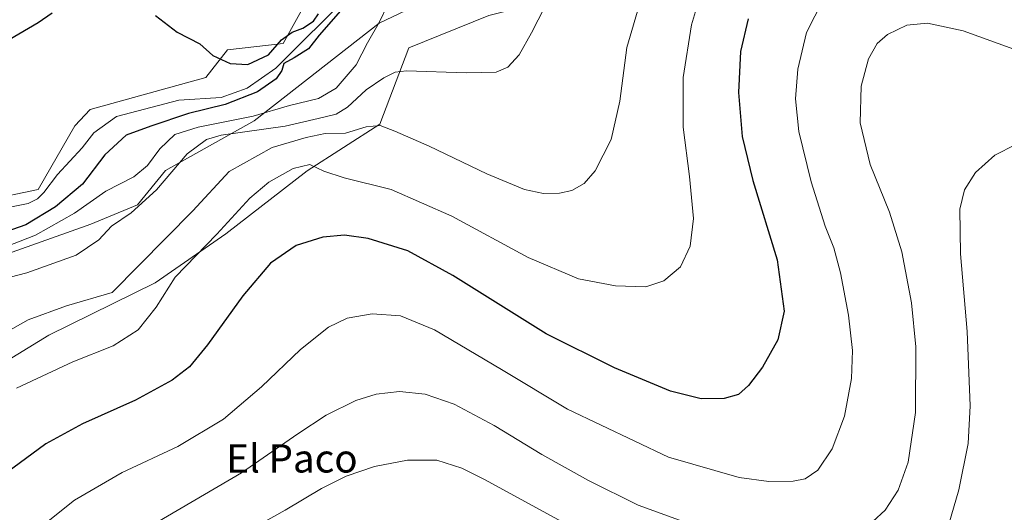
# Model space of a CAD drawing. Units: metres. Extents: x 624337 to 627787, y 4738807 to 4741183.
# Drawn here: x 626407 to 626686, y 4740110 to 4740249 of the extents above; entities that cross this region are included whole.
import ezdxf
from ezdxf.enums import TextEntityAlignment as Align

# ---------------------------------------------------------------- set-up
doc = ezdxf.new("R2010")
doc.units = ezdxf.units.M
doc.header["$MEASUREMENT"] = 0
for name, color, linetype, lineweight in [('Arbolado forestal CxS', 92, 'Continuous', 0), ('Corriente natural lineal', 142, 'Continuous', 13), ('Cultivos herbáceos CxS', 92, 'Continuous', 0), ('Curva de nivel maestra', 30, 'Continuous', 30), ('Curva de nivel normal', 30, 'Continuous', 0), ('Pastizal CxS', 92, 'Continuous', 0), ('Texto cartográfico', 7, 'Continuous', 0)]:
    doc.layers.add(name, color=color, linetype=linetype, lineweight=lineweight)
doc.styles.add('Style-Arial', font='txt')

# ---------------------------------------------------------------- blocks, each defined once
blk = doc.blocks.new('*U13')
at = {"layer": 'Cultivos herbáceos CxS', "color": 92, "linetype": 'Continuous', "lineweight": 0}
for points in [[(626688.3545000004, 4740426.7907, 535.2532999999967), (626679.3661000002, 4740406.8519, 533.7767000000022), (626674.5629000004, 4740396.5549, 533.222099999999), (626672.4555000003, 4740380.6161, 532.074299999993), (626620.1040000003, 4740366.462099999, 531.7307000000001), (626607.5099, 4740362.302100001, 531.7287000000069), (626581.3623000003, 4740342.5207, 530.9180000000051), (626560.9115000004, 4740323.5329, 529.3098999999929), (626552.2164000003, 4740310.331499999, 528.4171999999963), (626548.0383000001, 4740301.5349, 527.9382999999943), (626546.9051000001, 4740284.520500001, 527.0985999999976), (626541.8706999999, 4740275.9999, 526.8034999999945), (626533.7037000004, 4740272.597100001, 526.9092999999993), (626498.3384999996, 4740264.630700001, 526.7317000000039), (626490.2583999997, 4740258.053900001, 526.3221000000049), (626481.7358999997, 4740242.687899999, 525.3077000000048), (626465.9458999997, 4740240.8651, 525.0908999999956), (626459.8037, 4740233.0723, 524.4758000000002), (626447.1925999997, 4740229.547300001, 524.0494999999937), (626427.0783000002, 4740223.9779, 523.8515999999945), (626422.6901000004, 4740219.3399, 523.6793999999937), (626412.3799000002, 4740201.268100001, 523.3429999999935), (626397.8468000004, 4740198.325300001, 522.7130000000034)], [(626386.0325999996, 4740142.098300001, 541.001900000003), (626415.4058999997, 4740160.062899999, 541.7140000000073), (626445.5016000001, 4740174.8717, 542.382500000007), (626465.4559000004, 4740188.7641, 544.8723999999929), (626488.4811000006, 4740206.5525, 544.8380000000034), (626509.0862999996, 4740219.8277, 539.5531000000046), (626517.3331000004, 4740241.4827, 533.5771999999997), (626540.0043000003, 4740250.5571, 532.6999000000069), (626553.6074999999, 4740253.959899999, 534.0706000000064), (626564.0311000004, 4740261.260500001, 535.0283000000054), (626575.3517000005, 4740269.1895, 536.3724999999977), (626581.7105, 4740280.6349, 536.3472999999941), (626585.6079000002, 4740289.4035, 536.077099999995), (626592.4282999998, 4740303.043299999, 535.6554000000033), (626608.9918999998, 4740319.6063, 538.1934000000037), (626636.2720999997, 4740319.605900001, 542.0304999999935), (626663.5521000001, 4740300.1195, 545.7038999999932), (626678.8564999999, 4740286.038899999, 548.5918999999994), (626692.1315000001, 4740287.7849, 548.8614999999991)]]:
    blk.add_polyline3d(points, dxfattribs=at)

msp = doc.modelspace()

# ---------------------------------------------------------------- linework, layer by layer
at = {"layer": 'Arbolado forestal CxS', "color": 92, "linetype": 'Continuous', "lineweight": 0}
for points in [[(626397.8468000004, 4740198.325300001, 522.7130000000034), (626412.3799000002, 4740201.268100001, 523.3429999999935), (626422.6901000004, 4740219.3399, 523.6793999999937), (626427.0783000002, 4740223.9779, 523.8515999999945), (626447.1925999997, 4740229.547300001, 524.0494999999937), (626459.8037, 4740233.0723, 524.4758000000002), (626465.9458999997, 4740240.8651, 525.0908999999956), (626481.7358999997, 4740242.687899999, 525.3077000000048), (626490.2583999997, 4740258.053900001, 526.3221000000049), (626498.3384999996, 4740264.630700001, 526.7317000000039), (626533.7037000004, 4740272.597100001, 526.9092999999993), (626541.8706999999, 4740275.9999, 526.8034999999945), (626546.9051000001, 4740284.520500001, 527.0985999999976), (626548.0383000001, 4740301.5349, 527.9382999999943), (626552.2164000003, 4740310.331499999, 528.4171999999963), (626560.9115000004, 4740323.5329, 529.3098999999929), (626581.3623000003, 4740342.5207, 530.9180000000051), (626607.5099, 4740362.302100001, 531.7287000000069), (626620.1040000003, 4740366.462099999, 531.7307000000001), (626672.4555000003, 4740380.6161, 532.074299999993), (626674.5629000004, 4740396.5549, 533.222099999999), (626679.3661000002, 4740406.8519, 533.7767000000022), (626688.3545000004, 4740426.7907, 535.2532999999967)], [(626688.3545000004, 4740426.7907, 535.2532999999967), (626679.3661000002, 4740406.8519, 533.7767000000022), (626674.5629000004, 4740396.5549, 533.222099999999), (626672.4555000003, 4740380.6161, 532.074299999993), (626620.1040000003, 4740366.462099999, 531.7307000000001), (626607.5099, 4740362.302100001, 531.7287000000069), (626581.3623000003, 4740342.5207, 530.9180000000051), (626560.9115000004, 4740323.5329, 529.3098999999929), (626552.2164000003, 4740310.331499999, 528.4171999999963), (626548.0383000001, 4740301.5349, 527.9382999999943), (626546.9051000001, 4740284.520500001, 527.0985999999976), (626541.8706999999, 4740275.9999, 526.8034999999945), (626533.7037000004, 4740272.597100001, 526.9092999999993), (626498.3384999996, 4740264.630700001, 526.7317000000039), (626490.2583999997, 4740258.053900001, 526.3221000000049), (626481.7358999997, 4740242.687899999, 525.3077000000048), (626465.9458999997, 4740240.8651, 525.0908999999956), (626459.8037, 4740233.0723, 524.4758000000002), (626447.1925999997, 4740229.547300001, 524.0494999999937), (626427.0783000002, 4740223.9779, 523.8515999999945), (626422.6901000004, 4740219.3399, 523.6793999999937), (626412.3799000002, 4740201.268100001, 523.3429999999935), (626397.8468000004, 4740198.325300001, 522.7130000000034)], [(626697.1287000002, 4740384.4757, 537.3515999999945), (626684.8620999996, 4740368.255899999, 534.774900000004), (626675.5630999999, 4740359.7401, 534.9348999999929), (626658.6118999999, 4740352.283299999, 535.3331999999937), (626633.3717, 4740345.867699999, 533.5837999999932), (626608.9033000004, 4740334.391100001, 533.7367999999988), (626585.0531000001, 4740323.566500001, 528.5187000000005), (626570.2127, 4740308.545700001, 529.0157000000036), (626569.2194999997, 4740298.354699999, 530.5840999999928), (626564.9441000001, 4740278.913899999, 533.2103000000062), (626560.4086999996, 4740272.108700001, 533.2600999999995), (626545.6725000005, 4740261.9001, 531.1621000000014), (626520.2363, 4740253.803500001, 531.084600000002), (626508.9461000003, 4740248.408500001, 528.681899999996), (626473.4814999999, 4740220.747300001, 529.4180000000051), (626448.4490999999, 4740206.714500001, 531.8622999999934), (626440.4539000001, 4740196.9647, 533.0917000000045), (626427.2585000005, 4740191.516899999, 532.2749999999943), (626396.4254999999, 4740180.499100001, 530.1134000000021)], [(626697.1287000002, 4740384.4757, 537.3515999999945), (626684.8620999996, 4740368.255899999, 534.774900000004), (626675.5630999999, 4740359.7401, 534.9348999999929), (626658.6118999999, 4740352.283299999, 535.3331999999937), (626633.3717, 4740345.867699999, 533.5837999999932), (626608.9033000004, 4740334.391100001, 533.7367999999988), (626585.0531000001, 4740323.566500001, 528.5187000000005), (626570.2127, 4740308.545700001, 529.0157000000036), (626569.2194999997, 4740298.354699999, 530.5840999999928), (626564.9441000001, 4740278.913899999, 533.2103000000062), (626560.4086999996, 4740272.108700001, 533.2600999999995), (626545.6725000005, 4740261.9001, 531.1621000000014), (626520.2363, 4740253.803500001, 531.084600000002), (626508.9461000003, 4740248.408500001, 528.681899999996), (626473.4814999999, 4740220.747300001, 529.4180000000051), (626448.4490999999, 4740206.714500001, 531.8622999999934), (626440.4539000001, 4740196.9647, 533.0917000000045), (626427.2585000005, 4740191.516899999, 532.2749999999943), (626396.4254999999, 4740180.499100001, 530.1134000000021)]]:
    msp.add_polyline3d(points, dxfattribs=at)
at = {"layer": 'Corriente natural lineal', "color": 142, "linetype": 'Continuous', "lineweight": 13}
msp.add_polyline3d([(626500.9853999997, 4740257.0385, 525.3695000000008), (626479.6534000002, 4740235.6987, 524.8276000000042), (626471.5262000002, 4740230.005899999, 524.428700000004), (626464.1622000001, 4740227.413100001, 524.2396000000008), (626452.1648000004, 4740226.600500001, 523.875199999995), (626434.4800000006, 4740221.940300001, 523.1910999999964), (626428.0700000003, 4740217.3676, 523.235400000005), (626424.8235999999, 4740213.1009, 523.0341000000044), (626417.7917999999, 4740205.5746, 523.2434999999969), (626413.9923, 4740200.474400001, 523.4802999999956), (626412.1212999999, 4740198.659499999, 523.2966000000015), (626409.5037000002, 4740197.376599999, 522.7621000000072), (626403.3793000003, 4740196.062000001, 522.0338999999949)], dxfattribs=at)
at = {"layer": 'Cultivos herbáceos CxS', "color": 92, "linetype": 'Continuous', "lineweight": 0}
for points in [[(626688.3545000004, 4740426.7907, 535.2532999999967), (626679.3661000002, 4740406.8519, 533.7767000000022), (626674.5629000004, 4740396.5549, 533.222099999999), (626672.4555000003, 4740380.6161, 532.074299999993), (626620.1040000003, 4740366.462099999, 531.7307000000001), (626607.5099, 4740362.302100001, 531.7287000000069), (626581.3623000003, 4740342.5207, 530.9180000000051), (626560.9115000004, 4740323.5329, 529.3098999999929), (626552.2164000003, 4740310.331499999, 528.4171999999963), (626548.0383000001, 4740301.5349, 527.9382999999943), (626546.9051000001, 4740284.520500001, 527.0985999999976), (626541.8706999999, 4740275.9999, 526.8034999999945), (626533.7037000004, 4740272.597100001, 526.9092999999993), (626498.3384999996, 4740264.630700001, 526.7317000000039), (626490.2583999997, 4740258.053900001, 526.3221000000049), (626481.7358999997, 4740242.687899999, 525.3077000000048), (626465.9458999997, 4740240.8651, 525.0908999999956), (626459.8037, 4740233.0723, 524.4758000000002), (626447.1925999997, 4740229.547300001, 524.0494999999937), (626427.0783000002, 4740223.9779, 523.8515999999945), (626422.6901000004, 4740219.3399, 523.6793999999937), (626412.3799000002, 4740201.268100001, 523.3429999999935), (626397.8468000004, 4740198.325300001, 522.7130000000034)], [(626386.0325999996, 4740142.098300001, 541.001900000003), (626415.4058999997, 4740160.062899999, 541.7140000000073), (626445.5016000001, 4740174.8717, 542.382500000007), (626465.4559000004, 4740188.7641, 544.8723999999929), (626488.4811000006, 4740206.5525, 544.8380000000034), (626509.0862999996, 4740219.8277, 539.5531000000046), (626517.3331000004, 4740241.4827, 533.5771999999997), (626540.0043000003, 4740250.5571, 532.6999000000069), (626553.6074999999, 4740253.959899999, 534.0706000000064), (626564.0311000004, 4740261.260500001, 535.0283000000054), (626575.3517000005, 4740269.1895, 536.3724999999977), (626581.7105, 4740280.6349, 536.3472999999941), (626585.6079000002, 4740289.4035, 536.077099999995), (626592.4282999998, 4740303.043299999, 535.6554000000033), (626608.9918999998, 4740319.6063, 538.1934000000037), (626636.2720999997, 4740319.605900001, 542.0304999999935), (626663.5521000001, 4740300.1195, 545.7038999999932), (626678.8564999999, 4740286.038899999, 548.5918999999994), (626692.1315000001, 4740287.7849, 548.8614999999991)]]:
    msp.add_polyline3d(points, dxfattribs=at)
at = {"layer": 'Curva de nivel maestra', "color": 30, "linetype": 'Continuous', "lineweight": 30, "flags": 128}
for points, elevation in [([(626500.6399999997, 4740255.020099999), (626491.9400000004, 4740245.020099999), (626488.8499999996, 4740241.1601), (626484.8099999997, 4740238.590100001), (626481.8799999999, 4740237.030099999), (626481.3700000001, 4740235.0601), (626479.7400000002, 4740232.700099999), (626474.4600000001, 4740229.020099999), (626465.2699999996, 4740225.370100001), (626454.9400000004, 4740222.800100001), (626444.2699999996, 4740219.2601), (626437.2699999996, 4740216.6801), (626431.2699999996, 4740211.120100001), (626424.9400000004, 4740202.8201), (626417.2699999996, 4740196.350099999), (626408.8899999997, 4740191.280099999), (626397.4299999997, 4740187.360099999)], 525), ([(626396.9199999999, 4740239.600099999), (626412.3600000005, 4740248.620100001), (626416.2699999996, 4740251.3301)], 525), ([(626613.3700000001, 4740249.690099999), (626611.2100000001, 4740240.360099999), (626610.6200000001, 4740228.7501), (626611.6900000004, 4740216.280099999), (626614.7599999999, 4740203.850099999), (626621.6399999997, 4740181.4001), (626623.5800000001, 4740166.8301), (626621.7599999999, 4740158.720100001), (626617.4400000004, 4740150.9901), (626613.5199999996, 4740145.7401), (626610.6200000001, 4740143.220100001), (626606.6399999997, 4740142.0801), (626600.0800000001, 4740141.9901), (626591.3899999997, 4740144.1501), (626575.5099999999, 4740150.7501), (626556.2400000002, 4740160.420100001), (626529.7400000002, 4740176.920100001), (626516.9900000002, 4740183.9001), (626505.7800000003, 4740187.460100001), (626499.1200000001, 4740188.380100001), (626492.9400000004, 4740187.790100001), (626485.4100000003, 4740185.460100001), (626478.1500000004, 4740180.460100001), (626470.3399999999, 4740171.1801), (626460.3200000003, 4740157.290100001), (626455.2000000002, 4740151.040100001), (626450.2699999996, 4740147.290100001), (626439.9400000004, 4740141.610099999), (626424.9400000004, 4740134.9301), (626414.54, 4740129.280099999), (626403.3700000001, 4740121.020099999)], 550), ([(626445.5999999996, 4740250.5601), (626451.75, 4740245.890100001), (626458.1399999997, 4740242.5701), (626461.8300000001, 4740239.2601), (626466.6900000004, 4740236.970100001), (626471.6900000004, 4740236.720100001), (626477.54, 4740239.420100001), (626481.25, 4740243.6601), (626484.2599999999, 4740245.840100001), (626487.3300000001, 4740247.0001), (626490.3399999999, 4740248.9801), (626491.75, 4740251.050100001)], 525)]:
    msp.add_lwpolyline(points, dxfattribs=dict(at, elevation=elevation))
at = {"layer": 'Curva de nivel normal', "color": 30, "linetype": 'Continuous', "lineweight": 0, "flags": 128}
for points, elevation in [([(626602.1799999997, 4740264.110099999), (626597.3799999999, 4740247.950099999), (626594.9900000002, 4740233.030099999), (626594.9699999997, 4740218.9801), (626596.8200000003, 4740205.030099999), (626597.9400000004, 4740193.040100001), (626597.0199999996, 4740185.210100001), (626594.2100000001, 4740179.350099999), (626589.5, 4740175.390100001), (626584.3899999997, 4740173.7601), (626575.8200000003, 4740173.9901), (626565.3399999999, 4740175.9901), (626551.0999999996, 4740181.9901), (626529.4699999997, 4740193.7501), (626512.3200000003, 4740201.3201), (626498.9600000001, 4740204.590100001), (626493.2400000002, 4740206.5001), (626489.2699999996, 4740208.4001), (626484.5300000003, 4740207.2301), (626477.6399999997, 4740203.360099999), (626472.2800000003, 4740198.8301), (626462.9500000002, 4740188.6501), (626451.1600000003, 4740176.5001), (626445.7400000002, 4740167.9801), (626440.6699999999, 4740161.5001), (626433.6100000005, 4740157.050100001), (626422.1200000001, 4740152.450099999), (626406.2300000006, 4740145.050100001)], 545), ([(626557.5800000001, 4740256.6501), (626552, 4740245.700099999), (626548.5800000001, 4740239.460100001), (626545.3700000001, 4740235.970100001), (626542, 4740234.520099999), (626533.5, 4740234.370100001), (626516.6799999997, 4740234.960100001), (626513.4199999999, 4740234.5801), (626510.2599999999, 4740232.970100001), (626505.1799999997, 4740229.5001), (626499.9400000004, 4740224.6601), (626496.7000000002, 4740222.600099999), (626491.6600000003, 4740221.380100001), (626482.3300000001, 4740219.2601), (626464.1200000001, 4740216.700099999), (626460, 4740215.5001), (626454.5599999997, 4740211.440099999), (626445.8200000003, 4740201.2401), (626438.6699999999, 4740194.720100001), (626433.1200000001, 4740190.9101), (626429.4900000002, 4740187.030099999), (626423.1100000005, 4740182.700099999), (626409.1200000001, 4740177.7401), (626399.5999999996, 4740175.200099999)], 535), ([(626582.9900000002, 4740255.1801), (626579.0800000001, 4740241.540100001), (626577.0800000001, 4740226.3301), (626574.6299999999, 4740215.4301), (626570.0999999996, 4740206.620100001), (626566.9800000006, 4740203.030099999), (626563.4500000002, 4740201.0601), (626559.9900000002, 4740200.220100001), (626555.4100000003, 4740200.200099999), (626550.0800000001, 4740201.340100001), (626539.3899999997, 4740205.7601), (626523.0599999997, 4740213.610099999), (626513.2999999998, 4740217.800100001), (626509.1799999997, 4740219.4801), (626505.2400000002, 4740219.0601), (626499.3399999999, 4740217.2301), (626493.5999999996, 4740217.140100001), (626488.2699999996, 4740216.0001), (626478.5999999996, 4740213.2401), (626466.4299999997, 4740206.370100001), (626456.1500000004, 4740195.2401), (626433.2699999996, 4740172.0801), (626420.4100000003, 4740168.380100001), (626409.4900000002, 4740164.390100001), (626403.04, 4740160.7301)], 540), ([(626634.6699999999, 4740255.100099999), (626629.9299999997, 4740245.800100001), (626627.4699999997, 4740235.360099999), (626626.8399999999, 4740227.020099999), (626627.7800000003, 4740217.700099999), (626631.2000000002, 4740203.4301), (626635.2400000002, 4740190.950099999), (626637.6600000003, 4740184.770099999), (626639.54, 4740177.7401), (626641.8300000001, 4740165.710100001), (626642.9500000002, 4740155.6501), (626642.6799999997, 4740147.790100001), (626640.6500000004, 4740137.120100001), (626637.1799999997, 4740127.8101), (626633.1699999999, 4740121.7401), (626629.5800000001, 4740119.300100001), (626626.1799999997, 4740118.690099999), (626619.2300000006, 4740118.590100001), (626610.8600000005, 4740119.6601), (626590.8399999999, 4740125.4301), (626562.2100000001, 4740139.0801), (626543.5899999999, 4740150.300100001), (626524.6100000005, 4740161.5701), (626514.9299999997, 4740165.540100001), (626506.9100000003, 4740166.100099999), (626499.8200000003, 4740164.8301), (626494.5199999996, 4740162.340100001), (626486.6699999999, 4740155.9901), (626475.6299999999, 4740145.370100001), (626464.8399999999, 4740136.2301), (626451.8600000005, 4740128.450099999), (626436.1699999999, 4740121.120100001), (626422.6600000003, 4740113.280099999), (626409.4800000006, 4740102.7601)], 555), ([(626511.2699999996, 4740253.5001), (626508.9400000004, 4740248.5801), (626505.5999999996, 4740242.860099999), (626502.3799999999, 4740236.670100001), (626496.7400000002, 4740230.030099999), (626491.7100000001, 4740227.0801), (626483.5099999999, 4740225.0701), (626473.2000000002, 4740222.0801), (626457.6699999999, 4740219.0101), (626451.0800000001, 4740216.880100001), (626446.7699999996, 4740212.860099999), (626443.3399999999, 4740208.100099999), (626439.4000000004, 4740204.850099999), (626431.4699999997, 4740200.840100001), (626422.5999999996, 4740194.600099999), (626411.5999999996, 4740188.370100001), (626401.1299999999, 4740184.350099999)], 530), ([(626688.6200000001, 4740241.100099999), (626674.2699999996, 4740246.280099999), (626664.1600000003, 4740248.470100001), (626658.2999999998, 4740247.880100001), (626652.8899999997, 4740245.2501), (626649.9400000004, 4740242.700099999), (626647.4500000002, 4740238.360099999), (626645.4299999997, 4740230.5801), (626645.1200000001, 4740220.2301), (626647.9600000001, 4740208.390100001), (626653.4199999999, 4740194.920100001), (626656.9000000004, 4740183.630100001), (626659.6600000003, 4740169.210100001), (626660.8899999997, 4740156.770099999), (626660.8099999997, 4740138.1501), (626658.7000000002, 4740124.0801), (626655.9100000003, 4740116.120100001), (626652.1500000004, 4740110.470100001), (626645.2300000006, 4740104.0701)], 560), ([(626689.2100000001, 4740214.030099999), (626683.2199999997, 4740211.0701), (626677.7800000003, 4740206.0801), (626674.6200000001, 4740201.190099999), (626673.3499999996, 4740195.700099999), (626673.5599999997, 4740183.030099999), (626675.4299999997, 4740161.030099999), (626676.29, 4740140.030099999), (626675.7400000002, 4740129.360099999), (626673.0999999996, 4740116.200099999), (626670.2400000002, 4740106.5001)], 565), ([(626594, 4740107.640100001), (626582.2300000006, 4740111.870100001), (626568.2000000002, 4740118.840100001), (626554.9600000001, 4740126.2601), (626541.5199999996, 4740134.4301), (626530.0999999996, 4740140.530099999), (626521.9400000004, 4740143.360099999), (626514.6500000004, 4740144.0801), (626508.0800000001, 4740143.360099999), (626502.3300000001, 4740141.550100001), (626493.8799999999, 4740137.4101), (626485.9199999999, 4740132.0801), (626469.9100000003, 4740121.030099999), (626438.5199999996, 4740102.600099999)], 560), ([(626569.8600000005, 4740102.1801), (626538.9400000004, 4740119.040100001), (626532.2800000003, 4740122.3201), (626525.2699999996, 4740124.5801), (626516.9400000004, 4740124.620100001), (626507.5999999996, 4740122.8201), (626499.5999999996, 4740120.120100001), (626492.5999999996, 4740116.610099999), (626482.2699999996, 4740110.460100001), (626466.9400000004, 4740101.9001)], 565)]:
    msp.add_lwpolyline(points, dxfattribs=dict(at, elevation=elevation))
at = {"layer": 'Pastizal CxS', "color": 92, "linetype": 'Continuous', "lineweight": 0}
for points in [[(626396.4254999999, 4740180.499100001, 530.1134000000021), (626427.2585000005, 4740191.516899999, 532.2749999999943), (626440.4539000001, 4740196.9647, 533.0917000000045), (626448.4490999999, 4740206.714500001, 531.8622999999934), (626473.4814999999, 4740220.747300001, 529.4180000000051), (626508.9461000003, 4740248.408500001, 528.681899999996), (626520.2363, 4740253.803500001, 531.084600000002), (626545.6725000005, 4740261.9001, 531.1621000000014), (626560.4086999996, 4740272.108700001, 533.2600999999995), (626564.9441000001, 4740278.913899999, 533.2103000000062), (626569.2194999997, 4740298.354699999, 530.5840999999928), (626570.2127, 4740308.545700001, 529.0157000000036), (626585.0531000001, 4740323.566500001, 528.5187000000005), (626608.9033000004, 4740334.391100001, 533.7367999999988), (626633.3717, 4740345.867699999, 533.5837999999932), (626658.6118999999, 4740352.283299999, 535.3331999999937), (626675.5630999999, 4740359.7401, 534.9348999999929), (626684.8620999996, 4740368.255899999, 534.774900000004), (626697.1287000002, 4740384.4757, 537.3515999999945)], [(626697.1287000002, 4740384.4757, 537.3515999999945), (626684.8620999996, 4740368.255899999, 534.774900000004), (626675.5630999999, 4740359.7401, 534.9348999999929), (626658.6118999999, 4740352.283299999, 535.3331999999937), (626633.3717, 4740345.867699999, 533.5837999999932), (626608.9033000004, 4740334.391100001, 533.7367999999988), (626585.0531000001, 4740323.566500001, 528.5187000000005), (626570.2127, 4740308.545700001, 529.0157000000036), (626569.2194999997, 4740298.354699999, 530.5840999999928), (626564.9441000001, 4740278.913899999, 533.2103000000062), (626560.4086999996, 4740272.108700001, 533.2600999999995), (626545.6725000005, 4740261.9001, 531.1621000000014), (626520.2363, 4740253.803500001, 531.084600000002), (626508.9461000003, 4740248.408500001, 528.681899999996), (626473.4814999999, 4740220.747300001, 529.4180000000051), (626448.4490999999, 4740206.714500001, 531.8622999999934), (626440.4539000001, 4740196.9647, 533.0917000000045), (626427.2585000005, 4740191.516899999, 532.2749999999943), (626396.4254999999, 4740180.499100001, 530.1134000000021)], [(626692.1315000001, 4740287.7849, 548.8614999999991), (626678.8564999999, 4740286.038899999, 548.5918999999994), (626663.5521000001, 4740300.1195, 545.7038999999932), (626636.2720999997, 4740319.605900001, 542.0304999999935), (626608.9918999998, 4740319.6063, 538.1934000000037), (626592.4282999998, 4740303.043299999, 535.6554000000033), (626585.6079000002, 4740289.4035, 536.077099999995), (626581.7105, 4740280.6349, 536.3472999999941), (626575.3517000005, 4740269.1895, 536.3724999999977), (626564.0311000004, 4740261.260500001, 535.0283000000054), (626553.6074999999, 4740253.959899999, 534.0706000000064), (626540.0043000003, 4740250.5571, 532.6999000000069), (626517.3331000004, 4740241.4827, 533.5771999999997), (626509.0862999996, 4740219.8277, 539.5531000000046), (626488.4811000006, 4740206.5525, 544.8380000000034), (626465.4559000004, 4740188.7641, 544.8723999999929), (626445.5016000001, 4740174.8717, 542.382500000007), (626415.4058999997, 4740160.062899999, 541.7140000000073), (626386.0325999996, 4740142.098300001, 541.001900000003)], [(626386.0325999996, 4740142.098300001, 541.001900000003), (626415.4058999997, 4740160.062899999, 541.7140000000073), (626445.5016000001, 4740174.8717, 542.382500000007), (626465.4559000004, 4740188.7641, 544.8723999999929), (626488.4811000006, 4740206.5525, 544.8380000000034), (626509.0862999996, 4740219.8277, 539.5531000000046), (626517.3331000004, 4740241.4827, 533.5771999999997), (626540.0043000003, 4740250.5571, 532.6999000000069), (626553.6074999999, 4740253.959899999, 534.0706000000064), (626564.0311000004, 4740261.260500001, 535.0283000000054), (626575.3517000005, 4740269.1895, 536.3724999999977), (626581.7105, 4740280.6349, 536.3472999999941), (626585.6079000002, 4740289.4035, 536.077099999995), (626592.4282999998, 4740303.043299999, 535.6554000000033), (626608.9918999998, 4740319.6063, 538.1934000000037), (626636.2720999997, 4740319.605900001, 542.0304999999935), (626663.5521000001, 4740300.1195, 545.7038999999932), (626678.8564999999, 4740286.038899999, 548.5918999999994), (626692.1315000001, 4740287.7849, 548.8614999999991)]]:
    msp.add_polyline3d(points, dxfattribs=at)

# ---------------------------------------------------------------- block references
at = {"layer": 'Cultivos herbáceos CxS', "color": 92, "linetype": 'Continuous', "lineweight": 0}
msp.add_blockref('*U13', (0, 0), dxfattribs=at)

# ---------------------------------------------------------------- texts
at = {"layer": 'Texto cartográfico', "color": 7, "linetype": 'Continuous', "lineweight": 0, "style": 'Style-Arial'}
msp.add_text('El Paco', height=8, dxfattribs=at).set_placement((626484.2146963415, 4740125.110149999), align=Align.MIDDLE_CENTER)

doc.saveas('drawing.dxf')
